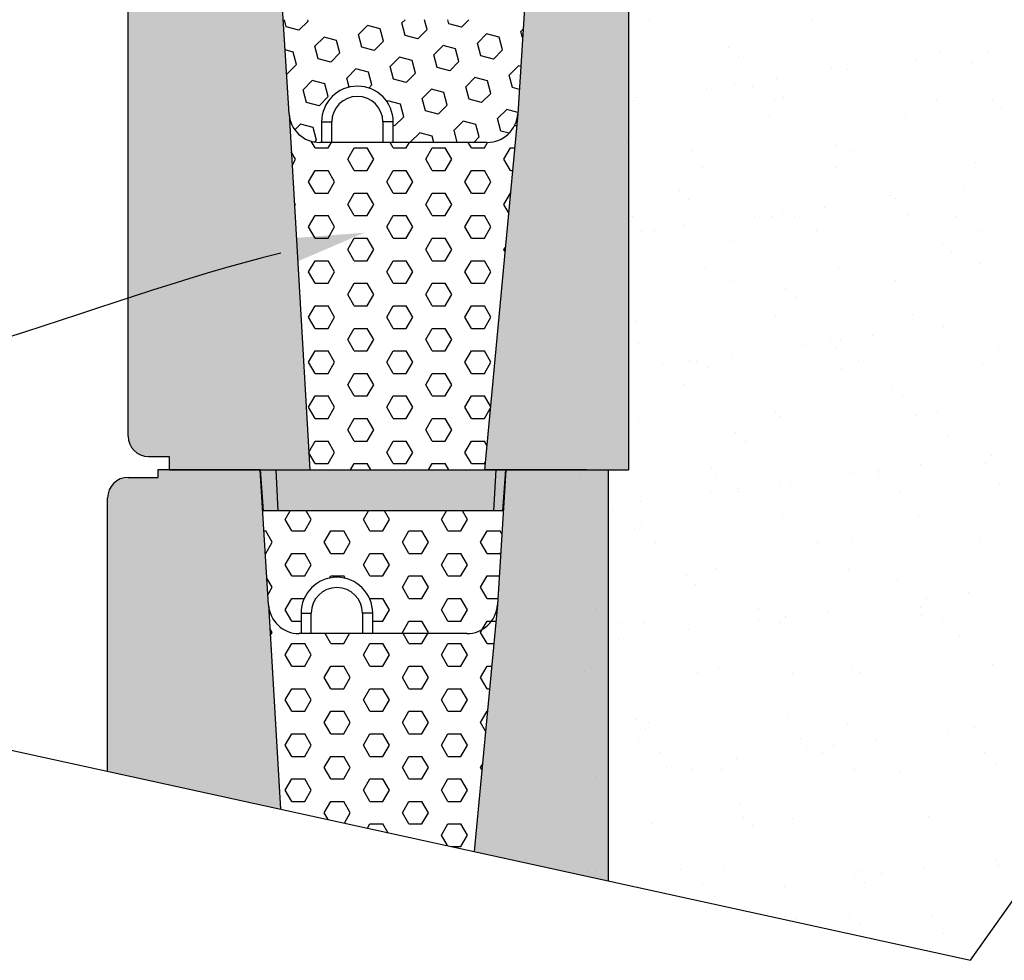
# Model space of a CAD drawing. Units: millimetres. Extents: x 5 to 3949, y 898 to 3276.
# Drawn here: x 1433 to 1481, y 1473 to 1518 of the extents above; entities that cross this region are included whole.
import ezdxf

# ---------------------------------------------------------------- set-up
doc = ezdxf.new("R2010")
doc.units = ezdxf.units.MM
doc.layers.add('DIM', color=7, linetype='Continuous', lineweight=30)
doc.layers.add('HATCH', color=8, linetype='Continuous', lineweight=30)

msp = doc.modelspace()

# ---------------------------------------------------------------- hatches: boundary and pattern name
h = msp.add_hatch(color=8)
h.dxf.hatch_style = 1
h.paths.add_polyline_path([(1438.18532, 1498.11201, 0.41421356), (1439.18532, 1497.11201), (1440.18532, 1497.11201), (1440.18532, 1496.45876), (1447.0473, 1496.45876), (1446.03283, 1513.83903), (1445.62135, 1520.4227), (1440.87848, 1520.4227), (1440.62886, 1520.4227), (1440.59836, 1520.05664), (1439.18532, 1520.05664, 0.41421356), (1438.18532, 1519.05664)])
h.paths.add_polyline_path([(1455.55885, 1496.45876), (1462.5958, 1496.45876), (1462.5958, 1520.4227), (1457.60332, 1520.4227), (1457.19184, 1513.83903)])
h = msp.add_hatch(color=8)
h.dxf.hatch_style = 1
h.paths.add_polyline_path([(1456.13378, 1496.45876), (1445.40216, 1496.45876), (1445.50965, 1494.46176), (1456.01599, 1494.46176)])
h.paths.add_polyline_path([(1456.60303, 1496.45876), (1456.13378, 1496.45876), (1456.01599, 1494.46176), (1456.46339, 1494.46176)])
h.paths.add_polyline_path([(1445.40216, 1496.45876), (1444.62489, 1496.45876), (1444.76454, 1494.46176), (1444.80512, 1494.46176), (1445.50965, 1494.46176)])
at = {"layer": 'HATCH'}
h = msp.add_hatch(color=256, dxfattribs=at)
edge = h.paths.add_edge_path()
edge.add_line((1445.03283, 1489.87966), (1444.62163, 1496.45876))
edge.add_line((1444.62163, 1496.45876), (1440.21944, 1496.45876))
edge.add_arc((1440.21944, 1496.95876), 0.5, 262.25531, 270, ccw=False)
edge.add_line((1440.15206, 1496.46332), (1439.62886, 1496.46332))
edge.add_line((1439.62886, 1496.46332), (1439.62886, 1496.09726))
edge.add_line((1439.62886, 1496.09726), (1438.18532, 1496.09726))
edge.add_arc((1438.18532, 1495.09726), 1, 90, 180)
edge.add_line((1437.18532, 1495.09726), (1437.18532, 1481.76481))
edge.add_line((1437.18532, 1481.76481), (1445.61432, 1479.91727))
edge.add_line((1445.61432, 1479.91727), (1445.03283, 1489.87966))
edge = h.paths.add_edge_path()
edge.add_line((1461.5958, 1496.45876), (1456.60303, 1496.45876))
edge.add_line((1456.60303, 1496.45876), (1456.19184, 1489.87966))
edge.add_arc((1454.69701, 1489.97308), 1.49775, 352.841257, 356.423666, ccw=False)
edge.add_line((1456.18308, 1489.78643), (1455.06126, 1477.84661))
edge.add_line((1455.06126, 1477.84661), (1461.5958, 1476.41431))
edge.add_line((1461.5958, 1476.41431), (1461.5958, 1496.45876))

# ---------------------------------------------------------------- linework, layer by layer
at = {"color": 7, "linetype": 'Continuous'}
for p, q in [((1446.03283, 1513.83903), (1445.62135, 1520.4227)), ((1457.60332, 1520.4227), (1457.19184, 1513.83903)), ((1462.5958, 1520.4227), (1462.5958, 1496.45876)), ((1447.61834, 1513.43321), (1447.61834, 1512.43472)), ((1447.61834, 1513.43321), (1448.11759, 1513.43321)), ((1448.11759, 1512.43472), (1448.11759, 1513.43321)), ((1450.61383, 1513.43321), (1450.61383, 1512.43472)), ((1451.11308, 1513.43321), (1450.61383, 1513.43321)), ((1451.11308, 1512.43472), (1451.11308, 1513.43321)), ((1455.69701, 1512.43472), (1447.52766, 1512.43472)), ((1444.62135, 1496.46332), (1439.62886, 1496.46332)), ((1440.18532, 1496.45876), (1462.5958, 1496.45876)), ((1445.03283, 1489.87966), (1444.62135, 1496.46332)), ((1444.62489, 1496.45876), (1444.76454, 1494.46176)), ((1445.50965, 1494.46176), (1445.40216, 1496.45876)), ((1460.55163, 1496.46332), (1455.55914, 1496.46332)), ((1456.01599, 1494.46176), (1456.13378, 1496.45876)), ((1456.60332, 1496.46332), (1456.19184, 1489.87966)), ((1456.46339, 1494.46176), (1456.60303, 1496.45876)), ((1461.5958, 1496.46332), (1461.5958, 1476.41431)), ((1444.80512, 1494.46176), (1444.76454, 1494.46176)), ((1445.50965, 1494.46176), (1444.80512, 1494.46176)), ((1456.01599, 1494.46176), (1445.50965, 1494.46176)), ((1456.4228, 1494.46176), (1456.01599, 1494.46176)), ((1456.46339, 1494.46176), (1456.4228, 1494.46176)), ((1446.61834, 1489.47383), (1446.61834, 1488.47534)), ((1446.61834, 1489.47383), (1447.11759, 1489.47383)), ((1447.11759, 1488.47534), (1447.11759, 1489.47383)), ((1449.61383, 1489.47383), (1449.61383, 1488.47534)), ((1450.11308, 1489.47383), (1449.61383, 1489.47383)), ((1450.11308, 1488.47534), (1450.11308, 1489.47383)), ((1454.69701, 1488.47534), (1446.52766, 1488.47534))]:
    msp.add_line(p, q, dxfattribs=at)
for p, q in [((1438.18532, 1498.11201), (1438.18532, 1519.05664)), ((1446.03283, 1513.83903), (1447.0473, 1496.45876)), ((1457.19184, 1513.83903), (1455.55885, 1496.45876)), ((1479.27585, 1472.53904), (1498.78236, 1500.22297)), ((1439.18532, 1497.11201), (1440.18532, 1497.11201)), ((1440.18532, 1497.11201), (1440.18532, 1496.45876)), ((1439.62886, 1496.46332), (1439.62886, 1496.09726)), ((1438.18532, 1496.09726), (1439.62886, 1496.09726)), ((1437.18532, 1481.76481), (1437.18532, 1495.09726)), ((1390.10612, 1492.08404), (1479.27585, 1472.53904)), ((1445.03283, 1489.87966), (1445.61432, 1479.91727)), ((1456.19184, 1489.87966), (1455.06126, 1477.84661))]:
    msp.add_line(p, q)
at = {"color": 251, "linetype": 'Continuous', "true_color": 0x636466}
for p, q in [((1445.89801, 1518.06944), (1445.80378, 1518.42114)), ((1446.96039, 1518.3541), (1446.94243, 1518.42114)), ((1451.53859, 1518.26603), (1451.69371, 1518.42114)), ((1452.76532, 1517.93733), (1452.63568, 1518.42114)), ((1453.82769, 1518.22199), (1453.77433, 1518.42114)), ((1454.44106, 1518.05764), (1454.80456, 1518.42114)), ((1479.42014, 1518.41346), (1479.42014, 1518.41346)), ((1446.51138, 1517.90509), (1445.89801, 1518.06944)), ((1446.51138, 1517.90509), (1446.96039, 1518.3541)), ((1449.41384, 1517.6967), (1449.86285, 1518.14571)), ((1450.47622, 1517.98136), (1449.86285, 1518.14571)), ((1450.64057, 1517.368), (1450.47622, 1517.98136)), ((1451.70294, 1517.65266), (1451.53859, 1518.26603)), ((1452.31631, 1517.48831), (1452.76532, 1517.93733)), ((1454.44106, 1518.05764), (1453.82769, 1518.22199)), ((1457.34352, 1517.84925), (1457.44907, 1517.9548)), ((1462.42853, 1518.38354), (1462.42853, 1518.38354)), ((1463.60029, 1518.38471), (1463.60029, 1518.38471)), ((1471.51021, 1518.39909), (1471.51021, 1518.39909)), ((1447.28909, 1517.12738), (1447.7381, 1517.57639)), ((1448.35147, 1517.41204), (1447.7381, 1517.57639)), ((1449.57819, 1517.08334), (1449.41384, 1517.6967)), ((1452.31631, 1517.48831), (1451.70294, 1517.65266)), ((1455.21877, 1517.27993), (1455.66778, 1517.72894)), ((1456.28115, 1517.56459), (1455.66778, 1517.72894)), ((1456.4455, 1516.95123), (1456.28115, 1517.56459)), ((1457.42376, 1517.54979), (1457.34352, 1517.84925)), ((1447.45344, 1516.51401), (1447.28909, 1517.12738)), ((1448.51582, 1516.79868), (1448.35147, 1517.41204)), ((1450.19155, 1516.91899), (1449.57819, 1517.08334)), ((1450.19155, 1516.91899), (1450.64057, 1517.368)), ((1453.09402, 1516.7106), (1453.54303, 1517.15961)), ((1454.15639, 1516.99526), (1453.54303, 1517.15961)), ((1454.32074, 1516.3819), (1454.15639, 1516.99526)), ((1455.38312, 1516.66656), (1455.21877, 1517.27993)), ((1467.48278, 1517.06747), (1467.48278, 1517.06747)), ((1446.22671, 1516.84271), (1445.8386, 1516.94671)), ((1446.39106, 1516.22935), (1446.22671, 1516.84271)), ((1448.0668, 1516.34966), (1447.45344, 1516.51401)), ((1448.0668, 1516.34966), (1448.51582, 1516.79868)), ((1450.96927, 1516.14128), (1451.41828, 1516.59029)), ((1452.03164, 1516.42594), (1451.41828, 1516.59029)), ((1453.25837, 1516.09724), (1453.09402, 1516.7106)), ((1455.99648, 1516.50221), (1455.38312, 1516.66656)), ((1455.99648, 1516.50221), (1456.4455, 1516.95123)), ((1467.95095, 1516.63847), (1467.95095, 1516.63847)), ((1477.79628, 1516.84288), (1477.79628, 1516.84288)), ((1480.08745, 1516.88491), (1480.08745, 1516.88491)), ((1445.94205, 1515.78034), (1446.39106, 1516.22935)), ((1448.84452, 1515.57195), (1449.29353, 1516.02096)), ((1449.90689, 1515.85661), (1449.29353, 1516.02096)), ((1451.13362, 1515.52791), (1450.96927, 1516.14128)), ((1452.19599, 1515.81258), (1452.03164, 1516.42594)), ((1453.87173, 1515.93289), (1453.25837, 1516.09724)), ((1453.87173, 1515.93289), (1454.32074, 1516.3819)), ((1456.7742, 1515.7245), (1457.22321, 1516.17351)), ((1457.33586, 1516.14333), (1457.22321, 1516.17351)), ((1466.01423, 1516.11804), (1466.01423, 1516.11804)), ((1472.51178, 1516.08688), (1472.51178, 1516.08688)), ((1474.57244, 1516.15884), (1474.57244, 1516.15884)), ((1476.63742, 1516.4307), (1476.63742, 1516.4307)), ((1479.37205, 1516.33404), (1479.37205, 1516.33404)), ((1445.94205, 1515.78034), (1445.91097, 1515.78867)), ((1448.96205, 1515.13332), (1448.84452, 1515.57195)), ((1450.07124, 1515.24325), (1449.90689, 1515.85661)), ((1451.74698, 1515.36356), (1451.13362, 1515.52791)), ((1451.74698, 1515.36356), (1452.19599, 1515.81258)), ((1454.64944, 1515.15517), (1455.09846, 1515.60419)), ((1455.71182, 1515.43984), (1455.09846, 1515.60419)), ((1456.93855, 1515.11114), (1456.7742, 1515.7245)), ((1469.80032, 1515.53058), (1469.80032, 1515.53058)), ((1473.25035, 1515.98479), (1473.25035, 1515.98479)), ((1446.71976, 1515.00262), (1447.16878, 1515.45164)), ((1447.78214, 1515.28729), (1447.16878, 1515.45164)), ((1447.94649, 1514.67392), (1447.78214, 1515.28729)), ((1449.91875, 1515.09076), (1450.07124, 1515.24325)), ((1454.81379, 1514.54181), (1454.64944, 1515.15517)), ((1455.87617, 1514.82647), (1455.71182, 1515.43984)), ((1457.26586, 1515.02343), (1456.93855, 1515.11114)), ((1466.41324, 1515.08466), (1466.41324, 1515.08466)), ((1467.73534, 1515.25872), (1467.73534, 1515.25872)), ((1468.63449, 1515.17757), (1468.63449, 1515.17757)), ((1476.54442, 1515.19195), (1476.54442, 1515.19195)), ((1446.88411, 1514.38926), (1446.71976, 1515.00262)), ((1447.49748, 1514.22491), (1447.94649, 1514.67392)), ((1452.52469, 1514.58585), (1452.97371, 1515.03486)), ((1452.68904, 1513.97249), (1452.52469, 1514.58585)), ((1453.58707, 1514.87051), (1452.97371, 1515.03486)), ((1453.75142, 1514.25715), (1453.58707, 1514.87051)), ((1455.42716, 1514.37746), (1455.87617, 1514.82647)), ((1462.96321, 1514.63046), (1462.96321, 1514.63046)), ((1470.16072, 1514.61359), (1470.16072, 1514.61359)), ((1447.49748, 1514.22491), (1446.88411, 1514.38926)), ((1450.80601, 1514.42259), (1450.84895, 1514.46554)), ((1451.46232, 1514.30119), (1450.84895, 1514.46554)), ((1451.62667, 1513.68782), (1451.46232, 1514.30119)), ((1453.30241, 1513.80814), (1453.75142, 1514.25715)), ((1455.42716, 1514.37746), (1454.81379, 1514.54181)), ((1462.83603, 1514.48083), (1462.83603, 1514.48083)), ((1469.7056, 1514.4952), (1469.7056, 1514.4952)), ((1477.61552, 1514.50957), (1477.61552, 1514.50957)), ((1480.32441, 1514.52629), (1480.32441, 1514.52629)), ((1480.79258, 1514.09729), (1480.79258, 1514.09729)), ((1451.17765, 1513.23881), (1451.62667, 1513.68782)), ((1453.30241, 1513.80814), (1452.68904, 1513.97249)), ((1456.20487, 1513.59975), (1456.65388, 1514.04876)), ((1456.36922, 1512.98639), (1456.20487, 1513.59975)), ((1457.19587, 1513.90354), (1456.65388, 1514.04876)), ((1469.4488, 1513.73657), (1469.4488, 1513.73657)), ((1476.09748, 1513.82138), (1476.09748, 1513.82138)), ((1446.06345, 1513.31441), (1446.1219, 1513.41565)), ((1446.31963, 1513.04707), (1446.59945, 1513.32689)), ((1447.21281, 1513.16254), (1446.59945, 1513.32689)), ((1447.37717, 1512.54917), (1447.21281, 1513.16254)), ((1451.17765, 1513.23881), (1451.11308, 1513.25611)), ((1454.08012, 1513.03042), (1454.52913, 1513.47944)), ((1455.14249, 1513.31509), (1454.52913, 1513.47944)), ((1455.30685, 1512.70172), (1455.1425, 1513.31509)), ((1457.03812, 1513.26563), (1457.13796, 1513.26563)), ((1462.58853, 1513.48941), (1462.58853, 1513.48941)), ((1451.95537, 1512.4611), (1452.40438, 1512.91011)), ((1453.01774, 1512.74576), (1452.40438, 1512.91011)), ((1453.10109, 1512.43472), (1453.01774, 1512.74576)), ((1454.23974, 1512.43472), (1454.08012, 1513.03042)), ((1455.03984, 1512.43472), (1455.30684, 1512.70172)), ((1456.7634, 1512.88077), (1456.36922, 1512.98639)), ((1447.30528, 1512.16578), (1447.11685, 1512.49215)), ((1447.28285, 1512.45486), (1447.37716, 1512.54917)), ((1447.30528, 1512.16578), (1447.94028, 1512.16578)), ((1447.94028, 1512.16578), (1448.09556, 1512.43472)), ((1448.89278, 1511.61585), (1449.21028, 1512.16578)), ((1449.21028, 1512.16578), (1449.84528, 1512.16578)), ((1450.16278, 1511.61585), (1449.84528, 1512.16578)), ((1451.11528, 1512.16578), (1450.96001, 1512.43472)), ((1451.11528, 1512.16578), (1451.75028, 1512.16578)), ((1451.75028, 1512.16578), (1451.90556, 1512.43472)), ((1451.96244, 1512.43472), (1451.95537, 1512.4611)), ((1452.70278, 1511.61585), (1453.02028, 1512.16578)), ((1453.02028, 1512.16578), (1453.65528, 1512.16578)), ((1453.97278, 1511.61585), (1453.65528, 1512.16578)), ((1454.92528, 1512.16578), (1454.77001, 1512.43472)), ((1454.92528, 1512.16578), (1455.56028, 1512.16578)), ((1455.56028, 1512.16578), (1455.71562, 1512.43483)), ((1456.51278, 1511.61585), (1456.83028, 1512.16578)), ((1456.83028, 1512.16578), (1457.03463, 1512.16578)), ((1462.52515, 1512.3843), (1462.52515, 1512.3843)), ((1472.68884, 1512.29699), (1472.68884, 1512.29699)), ((1446.35278, 1511.61585), (1446.1412, 1511.98233)), ((1465.65166, 1512.0243), (1465.65166, 1512.0243)), ((1473.15701, 1511.86799), (1473.15701, 1511.86799)), ((1473.56159, 1512.03867), (1473.56159, 1512.03867)), ((1446.18005, 1511.31667), (1446.35278, 1511.61585)), ((1449.21028, 1511.06593), (1448.89278, 1511.61585)), ((1449.84528, 1511.06592), (1450.16278, 1511.61585)), ((1453.02028, 1511.06593), (1452.70278, 1511.61585)), ((1453.65528, 1511.06592), (1453.97278, 1511.61585)), ((1456.83028, 1511.06593), (1456.51278, 1511.61585)), ((1466.17424, 1511.22391), (1466.17424, 1511.22391)), ((1479.53205, 1511.43991), (1479.53205, 1511.43991)), ((1446.98778, 1510.516), (1447.30528, 1511.06592)), ((1447.30528, 1511.06593), (1447.94028, 1511.06593)), ((1448.25778, 1510.516), (1447.94028, 1511.06593)), ((1449.21028, 1511.06593), (1449.84528, 1511.06593)), ((1450.79778, 1510.516), (1451.11528, 1511.06592)), ((1451.11528, 1511.06593), (1451.75028, 1511.06593)), ((1452.06778, 1510.516), (1451.75028, 1511.06593)), ((1453.02028, 1511.06593), (1453.65528, 1511.06593)), ((1454.60778, 1510.516), (1454.92528, 1511.06592)), ((1454.92528, 1511.06593), (1455.56028, 1511.06593)), ((1455.87778, 1510.516), (1455.56028, 1511.06593)), ((1456.83028, 1511.06593), (1456.93129, 1511.06593)), ((1472.67178, 1511.19275), (1472.67178, 1511.19275)), ((1447.30528, 1509.96607), (1446.98778, 1510.516)), ((1447.94028, 1509.96607), (1448.25778, 1510.516)), ((1451.11528, 1509.96607), (1450.79778, 1510.516)), ((1451.75028, 1509.96607), (1452.06778, 1510.516)), ((1454.92528, 1509.96607), (1454.60778, 1510.516)), ((1455.56028, 1509.96607), (1455.87778, 1510.516)), ((1447.30528, 1509.96607), (1447.94028, 1509.96607)), ((1448.89278, 1509.41615), (1449.21028, 1509.96607)), ((1449.21028, 1509.96607), (1449.84528, 1509.96607)), ((1450.16278, 1509.41615), (1449.84528, 1509.96607)), ((1451.11528, 1509.96607), (1451.75028, 1509.96607)), ((1452.70278, 1509.41615), (1453.02028, 1509.96607)), ((1453.02028, 1509.96607), (1453.65528, 1509.96607)), ((1453.97278, 1509.41615), (1453.65528, 1509.96607)), ((1454.92528, 1509.96607), (1455.56028, 1509.96607)), ((1456.51278, 1509.41615), (1456.8275, 1509.96124)), ((1465.05328, 1510.0677), (1465.05328, 1510.0677)), ((1475.36678, 1509.84311), (1475.36678, 1509.84311)), ((1476.91431, 1509.89071), (1476.91431, 1509.89071)), ((1478.97929, 1510.16257), (1478.97929, 1510.16257)), ((1446.35278, 1509.41615), (1446.28404, 1509.53522)), ((1446.29666, 1509.31894), (1446.35278, 1509.41615)), ((1449.21028, 1508.86622), (1448.89278, 1509.41615)), ((1449.84528, 1508.86622), (1450.16278, 1509.41615)), ((1453.02028, 1508.86622), (1452.70278, 1509.41615)), ((1453.65528, 1508.86622), (1453.97278, 1509.41615)), ((1456.7394, 1509.02364), (1456.51278, 1509.41615)), ((1465.52145, 1509.6387), (1465.52145, 1509.6387)), ((1475.59222, 1509.71666), (1475.59222, 1509.71666)), ((1446.98778, 1508.31629), (1447.30528, 1508.86622)), ((1447.30528, 1508.86622), (1447.94028, 1508.86622)), ((1448.25778, 1508.3163), (1447.94028, 1508.86622)), ((1449.21028, 1508.86622), (1449.84528, 1508.86622)), ((1450.79778, 1508.31629), (1451.11528, 1508.86622)), ((1451.11528, 1508.86622), (1451.75028, 1508.86622)), ((1452.06778, 1508.3163), (1451.75028, 1508.86622)), ((1453.02028, 1508.86622), (1453.65528, 1508.86622)), ((1454.60778, 1508.31629), (1454.92528, 1508.86622)), ((1454.92528, 1508.86622), (1455.56028, 1508.86622)), ((1455.87778, 1508.3163), (1455.56028, 1508.86622)), ((1462.77594, 1508.80278), (1462.77594, 1508.80278)), ((1468.75511, 1508.81653), (1468.75511, 1508.81653)), ((1469.60881, 1508.84244), (1469.60881, 1508.84244)), ((1470.07721, 1508.99059), (1470.07721, 1508.99059)), ((1470.68587, 1508.81716), (1470.68587, 1508.81716)), ((1472.14219, 1509.26245), (1472.14219, 1509.26245)), ((1476.25749, 1508.92725), (1476.25749, 1508.92725)), ((1478.59579, 1508.83153), (1478.59579, 1508.83153)), ((1447.30528, 1507.76637), (1446.98778, 1508.3163)), ((1447.94028, 1507.76637), (1448.25778, 1508.31629)), ((1451.11528, 1507.76637), (1450.79778, 1508.3163)), ((1451.75028, 1507.76637), (1452.06778, 1508.31629)), ((1454.92528, 1507.76637), (1454.60778, 1508.3163)), ((1455.56028, 1507.76637), (1455.87778, 1508.31629)), ((1462.74854, 1508.59528), (1462.74854, 1508.59528)), ((1465.30508, 1508.36233), (1465.30508, 1508.36233)), ((1461.91801, 1507.91641), (1461.91801, 1507.91641)), ((1463.2401, 1508.09047), (1463.2401, 1508.09047)), ((1463.84705, 1508.12041), (1463.84705, 1508.12041)), ((1471.75697, 1508.13479), (1471.75697, 1508.13479)), ((1479.6669, 1508.14916), (1479.6669, 1508.14916)), ((1447.30528, 1507.76637), (1447.94028, 1507.76637)), ((1448.89278, 1507.21644), (1449.21028, 1507.76637)), ((1449.21028, 1507.76637), (1449.84528, 1507.76637)), ((1450.16278, 1507.21644), (1449.84528, 1507.76637)), ((1451.11528, 1507.76637), (1451.75028, 1507.76637)), ((1452.70278, 1507.21644), (1453.02028, 1507.76637)), ((1453.02028, 1507.76637), (1453.65528, 1507.76637)), ((1453.97278, 1507.21644), (1453.65528, 1507.76637)), ((1454.92528, 1507.76637), (1455.56028, 1507.76637)), ((1467.73122, 1507.61382), (1467.73122, 1507.61382)), ((1477.8949, 1507.52651), (1477.8949, 1507.52651)), ((1449.21028, 1506.66652), (1448.89278, 1507.21644)), ((1449.84528, 1506.66652), (1450.16278, 1507.21644)), ((1453.02028, 1506.66652), (1452.70278, 1507.21644)), ((1453.65528, 1506.66652), (1453.97278, 1507.21644)), ((1456.51278, 1507.21644), (1456.58065, 1507.33399)), ((1456.56165, 1507.1318), (1456.51278, 1507.21644)), ((1478.36307, 1507.09751), (1478.36307, 1507.09751)), ((1446.98778, 1506.11659), (1447.30528, 1506.66652)), ((1447.30528, 1506.66652), (1447.94028, 1506.66652)), ((1448.25778, 1506.11659), (1447.94028, 1506.66652)), ((1449.21028, 1506.66652), (1449.84528, 1506.66652)), ((1450.79778, 1506.11659), (1451.11528, 1506.66652)), ((1451.11528, 1506.66652), (1451.75028, 1506.66652)), ((1452.06778, 1506.11659), (1451.75028, 1506.66652)), ((1453.02028, 1506.66652), (1453.65528, 1506.66652)), ((1454.60778, 1506.11659), (1454.92528, 1506.66652)), ((1454.92528, 1506.66652), (1455.56028, 1506.66652)), ((1455.87778, 1506.11659), (1455.56028, 1506.66652)), ((1479.69206, 1506.54578), (1479.69206, 1506.54578)), ((1447.30528, 1505.56666), (1446.98778, 1506.11659)), ((1447.94028, 1505.56666), (1448.25778, 1506.11659)), ((1451.11528, 1505.56666), (1450.79778, 1506.11659)), ((1451.75028, 1505.56666), (1452.06778, 1506.11659)), ((1454.92528, 1505.56666), (1454.60778, 1506.11659)), ((1455.56028, 1505.56666), (1455.87778, 1506.11659)), ((1466.33424, 1506.32978), (1466.33424, 1506.32978)), ((1472.83179, 1506.29861), (1472.83179, 1506.29861)), ((1447.30528, 1505.56666), (1447.94028, 1505.56666)), ((1448.89278, 1505.01674), (1449.21028, 1505.56666)), ((1449.21028, 1505.56666), (1449.84528, 1505.56666)), ((1450.16278, 1505.01674), (1449.84528, 1505.56666)), ((1451.11528, 1505.56666), (1451.75028, 1505.56666)), ((1452.70278, 1505.01674), (1453.02028, 1505.56666)), ((1453.02028, 1505.56666), (1453.65528, 1505.56666)), ((1453.97278, 1505.01674), (1453.65528, 1505.56666)), ((1454.92528, 1505.56666), (1455.56028, 1505.56666)), ((1467.70303, 1505.66388), (1467.70303, 1505.66388)), ((1475.61296, 1505.67825), (1475.61296, 1505.67825)), ((1449.21028, 1504.46681), (1448.89278, 1505.01674)), ((1449.84528, 1504.46681), (1450.16278, 1505.01674)), ((1453.02028, 1504.46681), (1452.70278, 1505.01674)), ((1453.65528, 1504.46681), (1453.97278, 1505.01674)), ((1470.25934, 1505.29722), (1470.25934, 1505.29722)), ((1480.57284, 1505.07264), (1480.57284, 1505.07264)), ((1470.72751, 1504.86822), (1470.72751, 1504.86822)), ((1446.98778, 1503.91689), (1447.30528, 1504.46681)), ((1447.30528, 1504.46681), (1447.94028, 1504.46681)), ((1448.25778, 1503.91689), (1447.94028, 1504.46681)), ((1449.21028, 1504.46681), (1449.84528, 1504.46681)), ((1450.79778, 1503.91689), (1451.11528, 1504.46681)), ((1451.11528, 1504.46681), (1451.75028, 1504.46681)), ((1452.06778, 1503.91689), (1451.75028, 1504.46681)), ((1453.02028, 1504.46681), (1453.65528, 1504.46681)), ((1454.60778, 1503.91689), (1454.92528, 1504.46681)), ((1454.92528, 1504.46681), (1455.56028, 1504.46681)), ((1455.87778, 1503.91689), (1455.56028, 1504.46681)), ((1476.41749, 1504.03311), (1476.41749, 1504.03311)), ((1447.30528, 1503.36696), (1446.98778, 1503.91689)), ((1447.94028, 1503.36696), (1448.25778, 1503.91689)), ((1451.11528, 1503.36696), (1450.79778, 1503.91689)), ((1451.75028, 1503.36696), (1452.06778, 1503.91689)), ((1454.92528, 1503.36696), (1454.60778, 1503.91689)), ((1455.56028, 1503.36696), (1455.87778, 1503.91689)), ((1462.90854, 1503.70115), (1462.90854, 1503.70115)), ((1469.76881, 1503.94831), (1469.76881, 1503.94831)), ((1479.25618, 1503.62258), (1479.25618, 1503.62258)), ((1447.30528, 1503.36696), (1447.94028, 1503.36696)), ((1448.89278, 1502.81703), (1449.21028, 1503.36696)), ((1449.21028, 1503.36696), (1449.84528, 1503.36696)), ((1450.16278, 1502.81703), (1449.84528, 1503.36696)), ((1451.11528, 1503.36696), (1451.75028, 1503.36696)), ((1452.70278, 1502.81703), (1453.02028, 1503.36696)), ((1453.02028, 1503.36696), (1453.65528, 1503.36696)), ((1453.97278, 1502.81703), (1453.65528, 1503.36696)), ((1454.92528, 1503.36696), (1455.56028, 1503.36696)), ((1462.62377, 1503.06793), (1462.62377, 1503.06793)), ((1477.93409, 1503.44853), (1477.93409, 1503.44853)), ((1449.21028, 1502.26711), (1448.89278, 1502.81703)), ((1449.84528, 1502.26711), (1450.16278, 1502.81703)), ((1453.02028, 1502.26711), (1452.70278, 1502.81703)), ((1453.65528, 1502.26711), (1453.97278, 1502.81703)), ((1463.09195, 1502.63893), (1463.09195, 1502.63893)), ((1472.41908, 1502.72246), (1472.41908, 1502.72246)), ((1472.93728, 1502.84334), (1472.93728, 1502.84334)), ((1474.48406, 1502.99432), (1474.48406, 1502.99432)), ((1446.98778, 1501.71718), (1447.30528, 1502.26711)), ((1447.30528, 1502.26711), (1447.94028, 1502.26711)), ((1448.25778, 1501.71718), (1447.94028, 1502.26711)), ((1449.21028, 1502.26711), (1449.84528, 1502.26711)), ((1450.79778, 1501.71718), (1451.11528, 1502.26711)), ((1451.11528, 1502.26711), (1451.75028, 1502.26711)), ((1452.06778, 1501.71718), (1451.75028, 1502.26711)), ((1453.02028, 1502.26711), (1453.65528, 1502.26711)), ((1454.60778, 1501.71718), (1454.92528, 1502.26711)), ((1454.92528, 1502.26711), (1455.56028, 1502.26711)), ((1455.87778, 1501.71718), (1455.56028, 1502.26711)), ((1464.82731, 1502.44237), (1464.82731, 1502.44237)), ((1467.64695, 1502.0942), (1467.64695, 1502.0942)), ((1471.09698, 1502.5484), (1471.09698, 1502.5484)), ((1472.73724, 1502.45674), (1472.73724, 1502.45674)), ((1480.64716, 1502.47111), (1480.64716, 1502.47111)), ((1447.30528, 1501.16726), (1446.98778, 1501.71718)), ((1447.94028, 1501.16725), (1448.25778, 1501.71718)), ((1451.11528, 1501.16726), (1450.79778, 1501.71718)), ((1451.75028, 1501.16725), (1452.06778, 1501.71718)), ((1454.92528, 1501.16726), (1454.60778, 1501.71718)), ((1455.56028, 1501.16725), (1455.87778, 1501.71718)), ((1464.25988, 1501.64828), (1464.25988, 1501.64828)), ((1465.58197, 1501.82234), (1465.58197, 1501.82234)), ((1465.89842, 1501.76), (1465.89842, 1501.76)), ((1473.80835, 1501.77437), (1473.80835, 1501.77437)), ((1479.85206, 1501.65164), (1479.85206, 1501.65164)), ((1447.30528, 1501.16726), (1447.94028, 1501.16726)), ((1448.89278, 1500.61733), (1449.21028, 1501.16725)), ((1449.21028, 1501.16726), (1449.84528, 1501.16726)), ((1450.16278, 1500.61733), (1449.84528, 1501.16726)), ((1451.11528, 1501.16726), (1451.75028, 1501.16726)), ((1452.70278, 1500.61733), (1453.02028, 1501.16725)), ((1453.02028, 1501.16726), (1453.65528, 1501.16726)), ((1453.97278, 1500.61733), (1453.65528, 1501.16726)), ((1454.92528, 1501.16726), (1455.56028, 1501.16726)), ((1466.49424, 1501.43565), (1466.49424, 1501.43565)), ((1472.99179, 1501.40448), (1472.99179, 1501.40448)), ((1449.21028, 1500.0674), (1448.89278, 1500.61733)), ((1449.84528, 1500.0674), (1450.16278, 1500.61733)), ((1453.02028, 1500.0674), (1452.70278, 1500.61733)), ((1453.65528, 1500.0674), (1453.97278, 1500.61733)), ((1465.30171, 1500.61405), (1465.30171, 1500.61405)), ((1475.4654, 1500.52674), (1475.4654, 1500.52674)), ((1446.98778, 1499.51748), (1447.30528, 1500.0674)), ((1447.30528, 1500.0674), (1447.94028, 1500.0674)), ((1448.25778, 1499.51748), (1447.94028, 1500.0674)), ((1449.21028, 1500.0674), (1449.84528, 1500.0674)), ((1450.79778, 1499.51748), (1451.11528, 1500.0674)), ((1451.11528, 1500.0674), (1451.75028, 1500.0674)), ((1452.06778, 1499.51748), (1451.75028, 1500.0674)), ((1453.02028, 1500.0674), (1453.65528, 1500.0674)), ((1454.60778, 1499.51748), (1454.92528, 1500.0674)), ((1454.92528, 1500.0674), (1455.56028, 1500.0674)), ((1455.85065, 1499.56447), (1455.56028, 1500.0674)), ((1475.93357, 1500.09774), (1475.93357, 1500.09774)), ((1447.30528, 1498.96755), (1446.98778, 1499.51748)), ((1447.94028, 1498.96755), (1448.25778, 1499.51748)), ((1451.11528, 1498.96755), (1450.79778, 1499.51748)), ((1451.75028, 1498.96755), (1452.06778, 1499.51748)), ((1454.92528, 1498.96755), (1454.60778, 1499.51748)), ((1455.56028, 1498.96755), (1455.84011, 1499.45222)), ((1462.88483, 1499.28909), (1462.88483, 1499.28909)), ((1469.75441, 1499.30346), (1469.75441, 1499.30346)), ((1477.66433, 1499.31783), (1477.66433, 1499.31783)), ((1447.30528, 1498.96755), (1447.94028, 1498.96755)), ((1448.89278, 1498.41762), (1449.21028, 1498.96755)), ((1449.21028, 1498.96755), (1449.84528, 1498.96755)), ((1450.16278, 1498.41762), (1449.84528, 1498.96755)), ((1451.11528, 1498.96755), (1451.75028, 1498.96755)), ((1452.70278, 1498.41762), (1453.02028, 1498.96755)), ((1453.02028, 1498.96755), (1453.65528, 1498.96755)), ((1453.97278, 1498.41762), (1453.65528, 1498.96755)), ((1454.92528, 1498.96755), (1455.56028, 1498.96755)), ((1463.06854, 1498.80701), (1463.06854, 1498.80701)), ((1469.92881, 1499.05418), (1469.92881, 1499.05418)), ((1476.57749, 1499.13898), (1476.57749, 1499.13898)), ((1449.21028, 1497.8677), (1448.89278, 1498.41762)), ((1449.84528, 1497.8677), (1450.16278, 1498.41762)), ((1453.02028, 1497.8677), (1452.70278, 1498.41762)), ((1453.65528, 1497.8677), (1453.97278, 1498.41762)), ((1467.82984, 1498.29745), (1467.82984, 1498.29745)), ((1446.9963, 1497.33252), (1447.30528, 1497.8677)), ((1447.30528, 1497.8677), (1447.94028, 1497.8677)), ((1448.25778, 1497.31777), (1447.94028, 1497.8677)), ((1449.21028, 1497.8677), (1449.84528, 1497.8677)), ((1450.79778, 1497.31777), (1451.11528, 1497.8677)), ((1451.11528, 1497.8677), (1451.75028, 1497.8677)), ((1452.06778, 1497.31777), (1451.75028, 1497.8677)), ((1453.02028, 1497.8677), (1453.65528, 1497.8677)), ((1454.60778, 1497.31777), (1454.92528, 1497.8677)), ((1454.92528, 1497.8677), (1455.56028, 1497.8677)), ((1455.6729, 1497.67264), (1455.56028, 1497.8677)), ((1468.29801, 1497.86845), (1468.29801, 1497.86845)), ((1478.14334, 1498.07286), (1478.14334, 1498.07286)), ((1447.30528, 1496.76785), (1446.99821, 1497.29971)), ((1447.94028, 1496.76785), (1448.25778, 1497.31777)), ((1451.11528, 1496.76785), (1450.79778, 1497.31777)), ((1451.75028, 1496.76785), (1452.06778, 1497.31777)), ((1454.92528, 1496.76785), (1454.60778, 1497.31777)), ((1455.56028, 1496.76785), (1455.59326, 1496.82496)), ((1480.27596, 1497.1804), (1480.27596, 1497.1804)), ((1447.30528, 1496.76785), (1447.94028, 1496.76785)), ((1449.03183, 1496.45876), (1449.21028, 1496.76785)), ((1449.21028, 1496.76785), (1449.84528, 1496.76785)), ((1450.02374, 1496.45876), (1449.84528, 1496.76785)), ((1451.11528, 1496.76785), (1451.75028, 1496.76785)), ((1452.84183, 1496.45876), (1453.02028, 1496.76785)), ((1453.02028, 1496.76785), (1453.65528, 1496.76785)), ((1453.83374, 1496.45876), (1453.65528, 1496.76785)), ((1454.92528, 1496.76785), (1455.56028, 1496.76785)), ((1461.04591, 1496.45671), (1461.04591, 1496.45671)), ((1466.65425, 1496.54151), (1466.65425, 1496.54151)), ((1473.15179, 1496.51035), (1473.15179, 1496.51035)), ((1474.76095, 1496.45433), (1474.76095, 1496.45433)), ((1476.82593, 1496.72619), (1476.82593, 1496.72619)), ((1480.01206, 1496.75751), (1480.01206, 1496.75751)), ((1460.19427, 1496.06816), (1460.19427, 1496.06816)), ((1466.87869, 1496.08195), (1466.87869, 1496.08195)), ((1470.50778, 1495.84357), (1470.50778, 1495.84357)), ((1473.43885, 1496.28028), (1473.43885, 1496.28028)), ((1474.78861, 1496.09632), (1474.78861, 1496.09632)), ((1460.66244, 1495.63916), (1460.66244, 1495.63916)), ((1462.1244, 1495.38521), (1462.1244, 1495.38521)), ((1466.60175, 1495.38015), (1466.60175, 1495.38015)), ((1467.92384, 1495.55421), (1467.92384, 1495.55421)), ((1467.94979, 1495.39958), (1467.94979, 1495.39958)), ((1469.98882, 1495.82607), (1469.98882, 1495.82607)), ((1475.85972, 1495.41395), (1475.85972, 1495.41395)), ((1480.67146, 1495.75627), (1480.67146, 1495.75627)), ((1463.15172, 1494.92595), (1463.15172, 1494.92595)), ((1445.84627, 1494.03699), (1446.09151, 1494.46176)), ((1447.11627, 1494.03699), (1446.87104, 1494.46176)), ((1449.65627, 1494.03699), (1449.90151, 1494.46176)), ((1450.92627, 1494.03699), (1450.68104, 1494.46176)), ((1453.46627, 1494.03699), (1453.71151, 1494.46176)), ((1454.73627, 1494.03699), (1454.49104, 1494.46176)), ((1461.08674, 1494.65409), (1461.08674, 1494.65409)), ((1461.84918, 1494.48003), (1461.84918, 1494.48003)), ((1446.16377, 1493.48707), (1445.84627, 1494.03699)), ((1446.79877, 1493.48707), (1447.11627, 1494.03699)), ((1449.97377, 1493.48707), (1449.65627, 1494.03699)), ((1450.60877, 1493.48707), (1450.92627, 1494.03699)), ((1453.78377, 1493.48707), (1453.46627, 1494.03699)), ((1454.41877, 1493.48707), (1454.73627, 1494.03699)), ((1463.22855, 1493.91288), (1463.22855, 1493.91288)), ((1470.08881, 1494.16004), (1470.08881, 1494.16004)), ((1476.7375, 1494.24485), (1476.7375, 1494.24485)), ((1444.80736, 1493.48707), (1444.89377, 1493.48707)), ((1445.21127, 1492.93714), (1444.89377, 1493.48707)), ((1446.16377, 1493.48707), (1446.79877, 1493.48707)), ((1447.75127, 1492.93714), (1448.06877, 1493.48707)), ((1448.06877, 1493.48707), (1448.70377, 1493.48707)), ((1449.02127, 1492.93714), (1448.70377, 1493.48707)), ((1449.97377, 1493.48707), (1450.60877, 1493.48707)), ((1451.56127, 1492.93714), (1451.87877, 1493.48707)), ((1451.87877, 1493.48707), (1452.51377, 1493.48707)), ((1452.83127, 1492.93714), (1452.51377, 1493.48707)), ((1453.78377, 1493.48707), (1454.41877, 1493.48707)), ((1455.37127, 1492.93714), (1455.68877, 1493.48707)), ((1455.68877, 1493.48707), (1456.32377, 1493.48707)), ((1456.40817, 1493.3409), (1456.32377, 1493.48707)), ((1462.87221, 1493.61428), (1462.87221, 1493.61428)), ((1473.0359, 1493.52697), (1473.0359, 1493.52697)), ((1473.50407, 1493.09797), (1473.50407, 1493.09797)), ((1479.7157, 1492.95742), (1479.7157, 1492.95742)), ((1444.89377, 1492.38721), (1445.21127, 1492.93714)), ((1448.06877, 1492.38722), (1447.75127, 1492.93714)), ((1448.70377, 1492.38721), (1449.02127, 1492.93714)), ((1451.87877, 1492.38722), (1451.56127, 1492.93714)), ((1452.51377, 1492.38721), (1452.83127, 1492.93714)), ((1455.68877, 1492.38722), (1455.37127, 1492.93714)), ((1463.89586, 1492.92867), (1463.89586, 1492.92867)), ((1471.80578, 1492.94304), (1471.80578, 1492.94304)), ((1444.8761, 1492.38722), (1444.89377, 1492.38722)), ((1445.84627, 1491.83729), (1446.16377, 1492.38721)), ((1446.16377, 1492.38722), (1446.79877, 1492.38722)), ((1447.11627, 1491.83729), (1446.79877, 1492.38722)), ((1448.06877, 1492.38722), (1448.70377, 1492.38722)), ((1449.65627, 1491.83729), (1449.97377, 1492.38721)), ((1449.97377, 1492.38722), (1450.60877, 1492.38722)), ((1450.92627, 1491.83729), (1450.60877, 1492.38722)), ((1451.87877, 1492.38722), (1452.51377, 1492.38722)), ((1453.46627, 1491.83729), (1453.78377, 1492.38721)), ((1453.78377, 1492.38722), (1454.41877, 1492.38722)), ((1454.73627, 1491.83729), (1454.41877, 1492.38722)), ((1455.68877, 1492.38722), (1456.32377, 1492.38722)), ((1456.32377, 1492.38721), (1456.35157, 1492.43536)), ((1446.16377, 1491.28736), (1445.84627, 1491.83729)), ((1446.79877, 1491.28736), (1447.11627, 1491.83729)), ((1449.97377, 1491.28736), (1449.65627, 1491.83729)), ((1450.60877, 1491.28736), (1450.92627, 1491.83729)), ((1453.78377, 1491.28736), (1453.46627, 1491.83729)), ((1454.41877, 1491.28736), (1454.73627, 1491.83729)), ((1460.16557, 1491.56258), (1460.16557, 1491.56258)), ((1466.81425, 1491.64738), (1466.81425, 1491.64738)), ((1473.3118, 1491.61622), (1473.3118, 1491.61622)), ((1480.17207, 1491.86338), (1480.17207, 1491.86338)), ((1445.21127, 1490.73744), (1444.95104, 1491.18817)), ((1446.16377, 1491.28736), (1446.79877, 1491.28736)), ((1448.00938, 1491.18449), (1448.06877, 1491.28736)), ((1448.06877, 1491.28736), (1448.70377, 1491.28736)), ((1448.76924, 1491.17397), (1448.70377, 1491.28736)), ((1449.97377, 1491.28736), (1450.60877, 1491.28736)), ((1451.56127, 1490.73744), (1451.87877, 1491.28736)), ((1451.87877, 1491.28736), (1452.51377, 1491.28736)), ((1452.83127, 1490.73744), (1452.51377, 1491.28736)), ((1453.78377, 1491.28736), (1454.41877, 1491.28736)), ((1455.37127, 1490.73744), (1455.68877, 1491.28736)), ((1455.68877, 1491.28736), (1456.27982, 1491.28736)), ((1465.40034, 1491.29768), (1465.40034, 1491.29768)), ((1475.71384, 1491.07309), (1475.71384, 1491.07309)), ((1445.00188, 1490.37476), (1445.21127, 1490.73744)), ((1451.87877, 1490.18751), (1451.56127, 1490.73744)), ((1452.51377, 1490.18751), (1452.83127, 1490.73744)), ((1455.68877, 1490.18751), (1455.37127, 1490.73744)), ((1465.86851, 1490.86868), (1465.86851, 1490.86868)), ((1445.84627, 1489.63758), (1446.16377, 1490.18751)), ((1446.16377, 1490.18751), (1446.77073, 1490.18751)), ((1449.96637, 1490.17469), (1449.97377, 1490.18751)), ((1449.97377, 1490.18751), (1450.60877, 1490.18751)), ((1450.92627, 1489.63758), (1450.60877, 1490.18751)), ((1451.87877, 1490.18751), (1452.51377, 1490.18751)), ((1453.46627, 1489.63758), (1453.78377, 1490.18751)), ((1453.78377, 1490.18751), (1454.41877, 1490.18751)), ((1454.73627, 1489.63758), (1454.41877, 1490.18751)), ((1455.68877, 1490.18751), (1456.21108, 1490.18751)), ((1477.10282, 1490.1862), (1477.10282, 1490.1862)), ((1479.1678, 1490.45806), (1479.1678, 1490.45806)), ((1446.16377, 1489.08766), (1445.84627, 1489.63758)), ((1450.60877, 1489.08766), (1450.92627, 1489.63758)), ((1453.78377, 1489.08766), (1453.46627, 1489.63758)), ((1454.41877, 1489.08766), (1454.73627, 1489.63758)), ((1461.02014, 1489.70716), (1461.02014, 1489.70716)), ((1468.93006, 1489.72153), (1468.93006, 1489.72153)), ((1475.78072, 1490.01215), (1475.78072, 1490.01215)), ((1476.83998, 1489.7359), (1476.83998, 1489.7359)), ((1468.94362, 1489.11202), (1468.94362, 1489.11202)), ((1470.24882, 1489.26591), (1470.24882, 1489.26591)), ((1470.26571, 1489.28608), (1470.26571, 1489.28608)), ((1472.33069, 1489.55794), (1472.33069, 1489.55794)), ((1476.8975, 1489.35072), (1476.8975, 1489.35072)), ((1445.21127, 1488.53773), (1445.09989, 1488.73065)), ((1446.16377, 1489.08766), (1446.61834, 1489.08766)), ((1450.11308, 1489.08766), (1450.60877, 1489.08766)), ((1451.56127, 1488.53773), (1451.87877, 1489.08766)), ((1451.87877, 1489.08766), (1452.51377, 1489.08766)), ((1452.83127, 1488.53773), (1452.51377, 1489.08766)), ((1453.78377, 1489.08766), (1454.41877, 1489.08766)), ((1455.37127, 1488.53773), (1455.45374, 1488.68056)), ((1455.45374, 1488.68056), (1455.68877, 1489.08766)), ((1455.68877, 1489.08766), (1455.90501, 1489.08766)), ((1455.90501, 1489.08766), (1456.11743, 1489.08766)), ((1462.09124, 1489.02479), (1462.09124, 1489.02479)), ((1463.38855, 1489.01875), (1463.38855, 1489.01875)), ((1465.49359, 1488.65782), (1465.49359, 1488.65782)), ((1468.07827, 1488.8438), (1468.07827, 1488.8438)), ((1470.00117, 1489.03916), (1470.00117, 1489.03916)), ((1477.91109, 1489.05353), (1477.91109, 1489.05353)), ((1478.24196, 1488.7565), (1478.24196, 1488.7565)), ((1445.12035, 1488.38024), (1445.21127, 1488.53773)), ((1448.06877, 1487.98781), (1447.7873, 1488.47534)), ((1448.70377, 1487.98781), (1448.98525, 1488.47534)), ((1451.5973, 1488.47534), (1451.56127, 1488.53773)), ((1451.87877, 1487.98781), (1451.5973, 1488.47534)), ((1452.51377, 1487.98781), (1452.79525, 1488.47534)), ((1452.79525, 1488.47534), (1452.83127, 1488.53773)), ((1455.68877, 1487.98781), (1455.37127, 1488.53773)), ((1462.10652, 1488.2119), (1462.10652, 1488.2119)), ((1463.42861, 1488.38596), (1463.42861, 1488.38596)), ((1478.71013, 1488.3275), (1478.71013, 1488.3275)), ((1445.84627, 1487.43788), (1446.16377, 1487.98781)), ((1446.16377, 1487.98781), (1446.79877, 1487.98781)), ((1447.11627, 1487.43788), (1446.79877, 1487.98781)), ((1448.06877, 1487.98781), (1448.70377, 1487.98781)), ((1449.65627, 1487.43788), (1449.97377, 1487.98781)), ((1449.97377, 1487.98781), (1450.60877, 1487.98781)), ((1450.92627, 1487.43788), (1450.60877, 1487.98781)), ((1451.87877, 1487.98781), (1452.51377, 1487.98781)), ((1453.46627, 1487.43788), (1453.78377, 1487.98781)), ((1453.78377, 1487.98781), (1454.41877, 1487.98781)), ((1454.73627, 1487.43788), (1454.41877, 1487.98781)), ((1455.68877, 1487.98781), (1456.01409, 1487.98781)), ((1446.16377, 1486.88795), (1445.84627, 1487.43788)), ((1446.79877, 1486.88795), (1447.11627, 1487.43788)), ((1449.97377, 1486.88795), (1449.65627, 1487.43788)), ((1450.60877, 1486.88795), (1450.92627, 1487.43788)), ((1453.78377, 1486.88795), (1453.46627, 1487.43788)), ((1454.41877, 1486.88795), (1454.73627, 1487.43788)), ((1446.16377, 1486.88795), (1446.79877, 1486.88795)), ((1447.75127, 1486.33803), (1448.06877, 1486.88795)), ((1448.06877, 1486.88795), (1448.70377, 1486.88795)), ((1449.02127, 1486.33803), (1448.70377, 1486.88795)), ((1449.97377, 1486.88795), (1450.60877, 1486.88795)), ((1451.56127, 1486.33803), (1451.87877, 1486.88795)), ((1451.87877, 1486.88795), (1452.51377, 1486.88795)), ((1452.83127, 1486.33803), (1452.51377, 1486.88795)), ((1453.78377, 1486.88795), (1454.41877, 1486.88795)), ((1455.37127, 1486.33803), (1455.68877, 1486.88795)), ((1455.68877, 1486.88795), (1455.91075, 1486.88795)), ((1466.97425, 1486.75325), (1466.97425, 1486.75325)), ((1473.4718, 1486.72209), (1473.4718, 1486.72209)), ((1480.33207, 1486.96925), (1480.33207, 1486.96925)), ((1448.06877, 1485.7881), (1447.75127, 1486.33803)), ((1448.70377, 1485.7881), (1449.02127, 1486.33803)), ((1451.87877, 1485.7881), (1451.56127, 1486.33803)), ((1452.51377, 1485.7881), (1452.83127, 1486.33803)), ((1455.68877, 1485.7881), (1455.37127, 1486.33803)), ((1460.32557, 1486.66844), (1460.32557, 1486.66844)), ((1460.44271, 1486.61451), (1460.44271, 1486.61451)), ((1465.94723, 1486.56826), (1465.94723, 1486.56826)), ((1470.6064, 1486.5272), (1470.6064, 1486.5272)), ((1473.85715, 1486.58263), (1473.85715, 1486.58263)), ((1445.84627, 1485.23818), (1446.16377, 1485.7881)), ((1446.16377, 1485.7881), (1446.79877, 1485.7881)), ((1447.11627, 1485.23818), (1446.79877, 1485.7881)), ((1448.06877, 1485.7881), (1448.70377, 1485.7881)), ((1449.65627, 1485.23818), (1449.97377, 1485.7881)), ((1449.97377, 1485.7881), (1450.60877, 1485.7881)), ((1450.92627, 1485.23818), (1450.60877, 1485.7881)), ((1451.87877, 1485.7881), (1452.51377, 1485.7881)), ((1453.46627, 1485.23818), (1453.78377, 1485.7881)), ((1453.78377, 1485.7881), (1454.41877, 1485.7881)), ((1454.73627, 1485.23818), (1454.41877, 1485.7881)), ((1455.68877, 1485.7881), (1455.80741, 1485.7881)), ((1471.07457, 1486.0982), (1471.07457, 1486.0982)), ((1446.16377, 1484.68825), (1445.84627, 1485.23818)), ((1446.79877, 1484.68825), (1447.11627, 1485.23818)), ((1449.97377, 1484.68825), (1449.65627, 1485.23818)), ((1450.60877, 1484.68825), (1450.92627, 1485.23818)), ((1453.78377, 1484.68825), (1453.46627, 1485.23818)), ((1454.41877, 1484.68825), (1454.73627, 1485.23818)), ((1446.16377, 1484.68825), (1446.79877, 1484.68825)), ((1447.75127, 1484.13832), (1448.06877, 1484.68825)), ((1448.06877, 1484.68825), (1448.70377, 1484.68825)), ((1449.02127, 1484.13832), (1448.70377, 1484.68825)), ((1449.97377, 1484.68825), (1450.60877, 1484.68825)), ((1451.56127, 1484.13832), (1451.87877, 1484.68825)), ((1451.87877, 1484.68825), (1452.51377, 1484.68825)), ((1452.83127, 1484.13832), (1452.51377, 1484.68825)), ((1453.78377, 1484.68825), (1454.41877, 1484.68825)), ((1455.37127, 1484.13832), (1455.68877, 1484.68825)), ((1455.68877, 1484.68825), (1455.70407, 1484.68825)), ((1470.40882, 1484.37178), (1470.40882, 1484.37178)), ((1477.0575, 1484.45658), (1477.0575, 1484.45658)), ((1448.06877, 1483.5884), (1447.75127, 1484.13832)), ((1448.70377, 1483.5884), (1449.02127, 1484.13832)), ((1451.87877, 1483.5884), (1451.56127, 1484.13832)), ((1452.51377, 1483.5884), (1452.83127, 1484.13832)), ((1455.61306, 1483.71954), (1455.37127, 1484.13832)), ((1462.97083, 1484.29791), (1462.97083, 1484.29791)), ((1463.439, 1483.86891), (1463.439, 1483.86891)), ((1463.54855, 1484.12462), (1463.54855, 1484.12462)), ((1473.28434, 1484.07332), (1473.28434, 1484.07332)), ((1479.44469, 1483.91807), (1479.44469, 1483.91807)), ((1445.84627, 1483.03847), (1446.16377, 1483.5884)), ((1446.16377, 1483.5884), (1446.79877, 1483.5884)), ((1447.11627, 1483.03847), (1446.79877, 1483.5884)), ((1448.06877, 1483.5884), (1448.70377, 1483.5884)), ((1449.65627, 1483.03847), (1449.97377, 1483.5884)), ((1449.97377, 1483.5884), (1450.60877, 1483.5884)), ((1450.92627, 1483.03847), (1450.60877, 1483.5884)), ((1451.87877, 1483.5884), (1452.51377, 1483.5884)), ((1453.46627, 1483.03847), (1453.78377, 1483.5884)), ((1453.78377, 1483.5884), (1454.41877, 1483.5884)), ((1454.73627, 1483.03847), (1454.41877, 1483.5884)), ((1463.07151, 1483.34674), (1463.07151, 1483.34674)), ((1470.98143, 1483.36111), (1470.98143, 1483.36111)), ((1478.12259, 1483.74402), (1478.12259, 1483.74402)), ((1478.89136, 1483.37549), (1478.89136, 1483.37549)), ((1446.16377, 1482.48854), (1445.84627, 1483.03847)), ((1446.79877, 1482.48854), (1447.11627, 1483.03847)), ((1449.97377, 1482.48854), (1449.65627, 1483.03847)), ((1450.60877, 1482.48854), (1450.92627, 1483.03847)), ((1453.78377, 1482.48854), (1453.46627, 1483.03847)), ((1454.41877, 1482.48854), (1454.73627, 1483.03847)), ((1472.60758, 1483.01795), (1472.60758, 1483.01795)), ((1474.67257, 1483.28981), (1474.67257, 1483.28981)), ((1446.16377, 1482.48854), (1446.79877, 1482.48854)), ((1447.75127, 1481.93862), (1448.06877, 1482.48854)), ((1448.06877, 1482.48854), (1448.70377, 1482.48854)), ((1449.02127, 1481.93862), (1448.70377, 1482.48854)), ((1449.97377, 1482.48854), (1450.60877, 1482.48854)), ((1451.56127, 1481.93862), (1451.87877, 1482.48854)), ((1451.87877, 1482.48854), (1452.51377, 1482.48854)), ((1452.83127, 1481.93862), (1452.51377, 1482.48854)), ((1453.78377, 1482.48854), (1454.41877, 1482.48854)), ((1464.14262, 1482.66437), (1464.14262, 1482.66437)), ((1467.83546, 1482.38969), (1467.83546, 1482.38969)), ((1471.28549, 1482.8439), (1471.28549, 1482.8439)), ((1472.05254, 1482.67874), (1472.05254, 1482.67874)), ((1479.96246, 1482.69312), (1479.96246, 1482.69312)), ((1448.06877, 1481.38869), (1447.75127, 1481.93862)), ((1448.70377, 1481.38869), (1449.02127, 1481.93862)), ((1451.87877, 1481.38869), (1451.56127, 1481.93862)), ((1452.51377, 1481.38869), (1452.83127, 1481.93862)), ((1455.37127, 1481.93862), (1455.4602, 1482.09264)), ((1455.43531, 1481.82771), (1455.37127, 1481.93862)), ((1464.44839, 1481.94377), (1464.44839, 1481.94377)), ((1465.77048, 1482.11783), (1465.77048, 1482.11783)), ((1480.49207, 1482.07512), (1480.49207, 1482.07512)), ((1460.48557, 1481.77431), (1460.48557, 1481.77431)), ((1460.99836, 1481.48957), (1460.99836, 1481.48957)), ((1465.64877, 1481.84403), (1465.64877, 1481.84403)), ((1467.13426, 1481.85912), (1467.13426, 1481.85912)), ((1473.6318, 1481.82795), (1473.6318, 1481.82795)), ((1475.81246, 1481.75672), (1475.81246, 1481.75672)), ((1445.84627, 1480.83877), (1446.16377, 1481.38869)), ((1446.16377, 1481.38869), (1446.79877, 1481.38869)), ((1447.11627, 1480.83877), (1446.79877, 1481.38869)), ((1448.06877, 1481.38869), (1448.70377, 1481.38869)), ((1449.65627, 1480.83877), (1449.97377, 1481.38869)), ((1449.97377, 1481.38869), (1450.60877, 1481.38869)), ((1450.92627, 1480.83877), (1450.60877, 1481.38869)), ((1451.87877, 1481.38869), (1452.51377, 1481.38869)), ((1453.46627, 1480.83877), (1453.78377, 1481.38869)), ((1453.78377, 1481.38869), (1454.41877, 1481.38869)), ((1454.73627, 1480.83877), (1454.41877, 1481.38869)), ((1476.28063, 1481.32772), (1476.28063, 1481.32772)), ((1446.16377, 1480.28884), (1445.84627, 1480.83877)), ((1446.79877, 1480.28884), (1447.11627, 1480.83877)), ((1449.97377, 1480.28884), (1449.65627, 1480.83877)), ((1450.60877, 1480.28884), (1450.92627, 1480.83877)), ((1453.78377, 1480.28884), (1453.46627, 1480.83877)), ((1454.41877, 1480.28884), (1454.73627, 1480.83877)), ((1446.16377, 1480.28884), (1446.79877, 1480.28884)), ((1447.75127, 1479.73891), (1448.06877, 1480.28884)), ((1448.06877, 1480.28884), (1448.70377, 1480.28884)), ((1449.02127, 1479.73891), (1448.70377, 1480.28884)), ((1449.97377, 1480.28884), (1450.60877, 1480.28884)), ((1451.56127, 1479.73891), (1451.87877, 1480.28884)), ((1451.87877, 1480.28884), (1452.51377, 1480.28884)), ((1452.83127, 1479.73891), (1452.51377, 1480.28884)), ((1453.78377, 1480.28884), (1454.41877, 1480.28884)), ((1460.08868, 1480.19347), (1460.08868, 1480.19347)), ((1467.9986, 1480.20784), (1467.9986, 1480.20784)), ((1475.90853, 1480.22221), (1475.90853, 1480.22221)), ((1447.94299, 1479.40685), (1447.75127, 1479.73891)), ((1448.72997, 1479.23436), (1449.02127, 1479.73891)), ((1451.87877, 1479.18899), (1451.56127, 1479.73891)), ((1452.51377, 1479.18899), (1452.83127, 1479.73891)), ((1468.1769, 1479.52743), (1468.1769, 1479.52743)), ((1477.21751, 1479.56245), (1477.21751, 1479.56245)), ((1449.8573, 1478.98726), (1449.97377, 1479.18899)), ((1449.97377, 1479.18899), (1450.60877, 1479.18899)), ((1450.85099, 1478.76945), (1450.60877, 1479.18899)), ((1451.87877, 1479.18899), (1452.51377, 1479.18899)), ((1453.46627, 1478.63906), (1453.78377, 1479.18899)), ((1453.78377, 1479.18899), (1454.41877, 1479.18899)), ((1454.73627, 1478.63906), (1454.41877, 1479.18899)), ((1463.70856, 1479.23048), (1463.70856, 1479.23048)), ((1468.64507, 1479.09843), (1468.64507, 1479.09843)), ((1470.56882, 1479.47765), (1470.56882, 1479.47765)), ((1478.4904, 1479.30285), (1478.4904, 1479.30285)), ((1453.759, 1478.13205), (1453.46627, 1478.63906)), ((1454.41877, 1478.08914), (1454.73627, 1478.63906)), ((1453.95478, 1478.08914), (1454.41877, 1478.08914)), ((1460.54133, 1477.29814), (1460.54133, 1477.29814)), ((1480.46446, 1477.47589), (1480.46446, 1477.47589)), ((1480.65207, 1477.18098), (1480.65207, 1477.18098)), ((1460.64558, 1476.88018), (1460.64558, 1476.88018)), ((1461.0095, 1476.86914), (1461.0095, 1476.86914)), ((1465.12288, 1476.98632), (1465.12288, 1476.98632)), ((1467.29426, 1476.96498), (1467.29426, 1476.96498)), ((1470.85484, 1477.07355), (1470.85484, 1477.07355)), ((1473.0328, 1477.0007), (1473.0328, 1477.0007)), ((1473.79181, 1476.93382), (1473.79181, 1476.93382)), ((1474.94945, 1476.74982), (1474.94945, 1476.74982)), ((1477.01444, 1477.02168), (1477.01444, 1477.02168)), ((1466.19399, 1476.30395), (1466.19399, 1476.30395)), ((1473.62736, 1476.57577), (1473.62736, 1476.57577)), ((1474.10391, 1476.31833), (1474.10391, 1476.31833)), ((1466.79026, 1475.67564), (1466.79026, 1475.67564)), ((1468.11235, 1475.8497), (1468.11235, 1475.8497)), ((1470.17733, 1476.12156), (1470.17733, 1476.12156)), ((1473.38296, 1474.75695), (1473.38296, 1474.75695)), ((1470.72883, 1474.58351), (1470.72883, 1474.58351)), ((1473.85113, 1474.32795), (1473.85113, 1474.32795)), ((1477.37751, 1474.66832), (1477.37751, 1474.66832)), ((1477.9599, 1473.86179), (1477.9599, 1473.86179))]:
    msp.add_line(p, q, dxfattribs=at)
at = {"color": 7, "linetype": 'Continuous'}
for centre, radius, start, end in [((1449.36571, 1513.43321), 1.74737, 0, 180), ((1449.36571, 1513.43321), 1.24812, 0, 180), ((1447.52766, 1513.93246), 1.49775, 183.576334, 270), ((1455.69701, 1513.93246), 1.49775, 270, 356.423666), ((1448.36571, 1489.47383), 1.74737, 0, 180), ((1448.36571, 1489.47383), 1.24812, 0, 180), ((1446.52766, 1489.97308), 1.49775, 183.576334, 270), ((1454.69701, 1489.97308), 1.49775, 270, 356.423666)]:
    msp.add_arc(centre, radius, start, end, dxfattribs=at)
for centre, start, end in [((1439.18532, 1498.11201), 180, 270), ((1438.18532, 1495.09726), 90, 180)]:
    msp.add_arc(centre, 1, start, end)
at = {"layer": 'DIM', "start_tangent": (-0.97123399, -0.23812712), "end_tangent": (-1, 0)}
msp.add_spline([(1445.6277, 1507.03128), (1416.87236, 1499.98104)], degree=3, dxfattribs=at)
at = {"layer": 'DIM'}
msp.add_solid([(1445.46101, 1507.71114), (1449.70688, 1508.03141), (1445.79439, 1506.35141)], dxfattribs=at)

doc.saveas('drawing.dxf')
